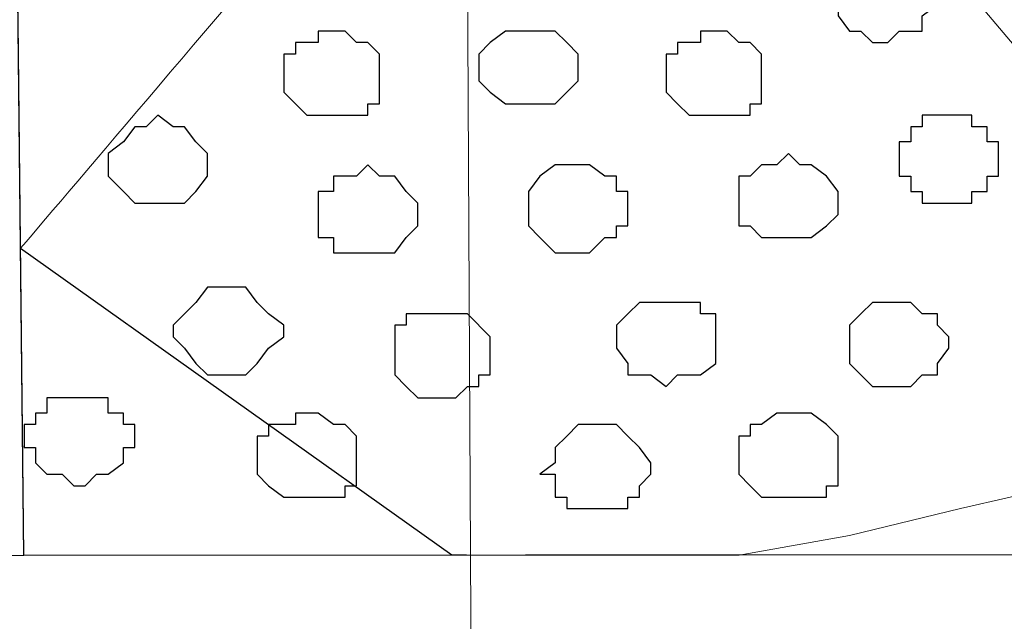
# Model space of a CAD drawing. Units: centimetres. Extents: x -8.5 to 8.8, y -9.9 to 13.4.
# Drawn here: x -5.2 to -4.7, y -1.2 to -0.8 of the extents above; entities that cross this region are included whole.
import ezdxf

# ---------------------------------------------------------------- set-up
doc = ezdxf.new("R2010")
doc.units = ezdxf.units.CM
doc.header["$MEASUREMENT"] = 0
doc.layers.add('Layer 1', color=7, linetype='Continuous')

msp = doc.modelspace()

# ---------------------------------------------------------------- linework, layer by layer
msp.add_line((-5.19691, -0.96343), (-4.95813, -1.13324))
at = {"layer": 'Layer 1', "lineweight": 13}
msp.add_open_spline([(-4.96217, 1.67087), (-4.96217, 1.67087), (-4.94312, -2.03059), (-4.94312, -2.03059)], degree=3, dxfattribs=at)
at = {"layer": 'Layer 1', "lineweight": 9}
for points, knots in [([(-5.59081, -1.1338), (-5.59081, -1.1338), (-5.59002, -0.54257), (-5.59002, -0.54257), (-5.59002, -0.54257), (-5.59002, -0.54257), (-5.20136, -0.54257), (-5.20136, -0.54257), (-5.20136, -0.54257), (-5.20136, -0.54257), (-5.19512, -1.13362), (-5.19512, -1.13362), (-5.19512, -1.13362), (-5.19512, -1.13362), (-5.59081, -1.1338), (-5.59081, -1.1338)], [0, 0, 0, 0, 0.25, 0.25, 0.25, 0.25, 0.5, 0.5, 0.5, 0.5, 0.75, 0.75, 0.75, 0.75, 1, 1, 1, 1]), ([(-4.95813, -1.13324), (-4.94645, -1.13351), (-4.93698, -1.13351), (-4.93698, -1.13351), (-4.93698, -1.13351), (-4.93698, -1.13351), (-4.79887, -1.13345), (-4.79887, -1.13345), (-4.79887, -1.13345), (-4.79887, -1.13345), (-4.73781, -1.12254), (-4.73781, -1.12254), (-4.73781, -1.12254), (-4.73781, -1.12254), (-4.67642, -1.10772), (-4.67642, -1.10772), (-4.67642, -1.10772), (-4.67642, -1.10772), (-4.62139, -1.09502), (-4.62139, -1.09502), (-4.62139, -1.09502), (-4.62139, -1.09502), (-4.58117, -1.07386), (-4.58117, -1.07386), (-4.58117, -1.07386), (-4.58117, -1.07386), (-4.55366, -1.04634), (-4.55366, -1.04634), (-4.55366, -1.04634), (-4.55366, -1.04634), (-4.53884, -1.02729), (-4.53884, -1.02729), (-4.53884, -1.02729), (-4.53884, -1.02729), (-4.53249, -1.01247), (-4.53249, -1.01247), (-4.53249, -1.01247), (-4.53249, -1.01247), (-4.53249, -0.99342), (-4.53249, -0.99342), (-4.53249, -0.99342), (-4.53249, -0.99342), (-4.53884, -0.97861), (-4.53884, -0.97861), (-4.53884, -0.97861), (-4.53884, -0.97861), (-4.87327, -0.58279), (-4.87327, -0.58279), (-4.87327, -0.58279), (-5.13521, -0.89086), (-5.19691, -0.96343)], [0.458368, 0.458368, 0.458368, 0.458368, 0.4761905, 0.4761905, 0.4761905, 0.4761905, 0.5238095, 0.5238095, 0.5238095, 0.5238095, 0.5714286, 0.5714286, 0.5714286, 0.5714286, 0.6190476, 0.6190476, 0.6190476, 0.6190476, 0.6666667, 0.6666667, 0.6666667, 0.6666667, 0.7142857, 0.7142857, 0.7142857, 0.7142857, 0.7619048, 0.7619048, 0.7619048, 0.7619048, 0.8095238, 0.8095238, 0.8095238, 0.8095238, 0.8571429, 0.8571429, 0.8571429, 0.8571429, 0.9047619, 0.9047619, 0.9047619, 0.9047619, 0.952381, 0.952381, 0.952381, 0.952381, 1, 1, 1, 1.0420106, 1.0420106, 1.0420106, 1.0420106]), ([(-7.9333, -1.13485), (-7.9333, -1.13485), (4.46067, -1.12931), (4.46067, -1.12931), (4.46067, -1.12931), (4.46067, -1.12931), (4.46263, -1.41676), (4.46263, -1.41676), (4.46263, -1.41676), (4.46263, -1.41676), (-7.9333, -1.40829), (-7.9333, -1.40829), (-7.9333, -1.40829), (-7.9333, -1.40829), (-7.9333, -1.13485), (-7.9333, -1.13485)], [0, 0, 0, 0, 0.25, 0.25, 0.25, 0.25, 0.5, 0.5, 0.5, 0.5, 0.75, 0.75, 0.75, 0.75, 1, 1, 1, 1])]:
    msp.add_open_spline(points, degree=3, knots=knots, dxfattribs=at)
at = {"layer": 'Layer 1', "color": 254}
msp.add_open_spline([(-5.19512, -1.13362), (-5.19512, -1.13362), (1.62079, -1.13058), (1.62079, -1.13058), (1.62079, -1.13058), (1.62079, -1.13058), (1.61431, -0.54258), (1.61431, -0.54258), (1.61431, -0.54258), (1.61431, -0.54258), (-5.20136, -0.54257), (-5.20136, -0.54257), (-5.20136, -0.54257), (-5.20136, -0.54257), (-5.19512, -1.13362), (-5.19512, -1.13362)], degree=3, knots=[0, 0, 0, 0, 0.25, 0.25, 0.25, 0.25, 0.5, 0.5, 0.5, 0.5, 0.75, 0.75, 0.75, 0.75, 1, 1, 1, 1], dxfattribs=at)
at = {"layer": 'Layer 1', "color": 254, "lineweight": 9}
msp.add_open_spline([(-5.20136, -0.54257), (-5.20136, -0.54257), (1.61431, -0.54257), (1.61431, -0.54257), (1.61431, -0.54257), (1.61431, -0.54257), (1.62079, -1.13058), (1.62079, -1.13058), (1.62079, -1.13058), (1.62079, -1.13058), (-5.19512, -1.13362), (-5.19512, -1.13362), (-5.19512, -1.13362), (-5.19512, -1.13362), (-5.20136, -0.54257), (-5.20136, -0.54257)], degree=3, knots=[0, 0, 0, 0, 0.25, 0.25, 0.25, 0.25, 0.5, 0.5, 0.5, 0.5, 0.75, 0.75, 0.75, 0.75, 1, 1, 1, 1], dxfattribs=at)
at = {"layer": 'Layer 1', "color": 8}
for points, knots in [([(-4.71664, -0.80081), (-4.71664, -0.80081), (-4.70394, -0.80081), (-4.70394, -0.80081), (-4.70394, -0.80081), (-4.70394, -0.80081), (-4.69759, -0.80927), (-4.69759, -0.80927), (-4.69759, -0.80927), (-4.69759, -0.80927), (-4.69759, -0.81562), (-4.69759, -0.81562), (-4.69759, -0.81562), (-4.69759, -0.81562), (-4.68912, -0.82197), (-4.68912, -0.82197), (-4.68912, -0.82197), (-4.68912, -0.82197), (-4.68912, -0.82832), (-4.68912, -0.82832), (-4.68912, -0.82832), (-4.68912, -0.82832), (-4.69759, -0.83467), (-4.69759, -0.83467), (-4.69759, -0.83467), (-4.69759, -0.83467), (-4.69759, -0.84314), (-4.69759, -0.84314), (-4.69759, -0.84314), (-4.69759, -0.84314), (-4.71029, -0.84314), (-4.71029, -0.84314), (-4.71029, -0.84314), (-4.71029, -0.84314), (-4.71664, -0.84949), (-4.71664, -0.84949), (-4.71664, -0.84949), (-4.71664, -0.84949), (-4.72511, -0.84949), (-4.72511, -0.84949), (-4.72511, -0.84949), (-4.72511, -0.84949), (-4.73146, -0.84314), (-4.73146, -0.84314), (-4.73146, -0.84314), (-4.73146, -0.84314), (-4.73781, -0.84314), (-4.73781, -0.84314), (-4.73781, -0.84314), (-4.73781, -0.84314), (-4.74416, -0.83467), (-4.74416, -0.83467), (-4.74416, -0.83467), (-4.74416, -0.83467), (-4.74416, -0.82832), (-4.74416, -0.82832), (-4.74416, -0.82832), (-4.74416, -0.82832), (-4.75051, -0.82197), (-4.75051, -0.82197), (-4.75051, -0.82197), (-4.75051, -0.82197), (-4.74416, -0.82197), (-4.74416, -0.82197), (-4.74416, -0.82197), (-4.74416, -0.82197), (-4.74416, -0.80927), (-4.74416, -0.80927), (-4.74416, -0.80927), (-4.74416, -0.80927), (-4.73781, -0.80927), (-4.73781, -0.80927), (-4.73781, -0.80927), (-4.73781, -0.80927), (-4.73781, -0.80081), (-4.73781, -0.80081), (-4.73781, -0.80081), (-4.73781, -0.80081), (-4.71664, -0.80081), (-4.71664, -0.80081)], [0, 0, 0, 0, 0.05, 0.05, 0.05, 0.05, 0.1, 0.1, 0.1, 0.1, 0.15, 0.15, 0.15, 0.15, 0.2, 0.2, 0.2, 0.2, 0.25, 0.25, 0.25, 0.25, 0.3, 0.3, 0.3, 0.3, 0.35, 0.35, 0.35, 0.35, 0.4, 0.4, 0.4, 0.4, 0.45, 0.45, 0.45, 0.45, 0.5, 0.5, 0.5, 0.5, 0.55, 0.55, 0.55, 0.55, 0.6, 0.6, 0.6, 0.6, 0.65, 0.65, 0.65, 0.65, 0.7, 0.7, 0.7, 0.7, 0.75, 0.75, 0.75, 0.75, 0.8, 0.8, 0.8, 0.8, 0.85, 0.85, 0.85, 0.85, 0.9, 0.9, 0.9, 0.9, 0.95, 0.95, 0.95, 0.95, 1, 1, 1, 1]), ([(-4.81189, -0.84314), (-4.81189, -0.84314), (-4.80554, -0.84314), (-4.80554, -0.84314), (-4.80554, -0.84314), (-4.80554, -0.84314), (-4.79919, -0.84949), (-4.79919, -0.84949), (-4.79919, -0.84949), (-4.79919, -0.84949), (-4.79284, -0.84949), (-4.79284, -0.84949), (-4.79284, -0.84949), (-4.79284, -0.84949), (-4.78649, -0.85584), (-4.78649, -0.85584), (-4.78649, -0.85584), (-4.78649, -0.85584), (-4.78649, -0.88336), (-4.78649, -0.88336), (-4.78649, -0.88336), (-4.78649, -0.88336), (-4.79284, -0.88336), (-4.79284, -0.88336), (-4.79284, -0.88336), (-4.79284, -0.88336), (-4.79284, -0.88971), (-4.79284, -0.88971), (-4.79284, -0.88971), (-4.79284, -0.88971), (-4.82671, -0.88971), (-4.82671, -0.88971), (-4.82671, -0.88971), (-4.82671, -0.88971), (-4.83306, -0.88336), (-4.83306, -0.88336), (-4.83306, -0.88336), (-4.83306, -0.88336), (-4.83941, -0.87701), (-4.83941, -0.87701), (-4.83941, -0.87701), (-4.83941, -0.87701), (-4.83941, -0.85584), (-4.83941, -0.85584), (-4.83941, -0.85584), (-4.83941, -0.85584), (-4.83306, -0.85584), (-4.83306, -0.85584), (-4.83306, -0.85584), (-4.83306, -0.85584), (-4.83306, -0.84949), (-4.83306, -0.84949), (-4.83306, -0.84949), (-4.83306, -0.84949), (-4.82036, -0.84949), (-4.82036, -0.84949), (-4.82036, -0.84949), (-4.82036, -0.84949), (-4.82036, -0.84314), (-4.82036, -0.84314), (-4.82036, -0.84314), (-4.82036, -0.84314), (-4.81189, -0.84314), (-4.81189, -0.84314)], [0, 0, 0, 0, 0.0625, 0.0625, 0.0625, 0.0625, 0.125, 0.125, 0.125, 0.125, 0.1875, 0.1875, 0.1875, 0.1875, 0.25, 0.25, 0.25, 0.25, 0.3125, 0.3125, 0.3125, 0.3125, 0.375, 0.375, 0.375, 0.375, 0.4375, 0.4375, 0.4375, 0.4375, 0.5, 0.5, 0.5, 0.5, 0.5625, 0.5625, 0.5625, 0.5625, 0.625, 0.625, 0.625, 0.625, 0.6875, 0.6875, 0.6875, 0.6875, 0.75, 0.75, 0.75, 0.75, 0.8125, 0.8125, 0.8125, 0.8125, 0.875, 0.875, 0.875, 0.875, 0.9375, 0.9375, 0.9375, 0.9375, 1, 1, 1, 1]), ([(-5.07859, -0.98496), (-5.07859, -0.98496), (-5.07224, -0.98496), (-5.07224, -0.98496), (-5.07224, -0.98496), (-5.07224, -0.98496), (-5.06589, -0.99342), (-5.06589, -0.99342), (-5.06589, -0.99342), (-5.06589, -0.99342), (-5.05954, -0.99977), (-5.05954, -0.99977), (-5.05954, -0.99977), (-5.05954, -0.99977), (-5.05107, -1.00612), (-5.05107, -1.00612), (-5.05107, -1.00612), (-5.05107, -1.00612), (-5.05107, -1.01247), (-5.05107, -1.01247), (-5.05107, -1.01247), (-5.05107, -1.01247), (-5.05954, -1.01882), (-5.05954, -1.01882), (-5.05954, -1.01882), (-5.05954, -1.01882), (-5.06589, -1.02729), (-5.06589, -1.02729), (-5.06589, -1.02729), (-5.06589, -1.02729), (-5.07224, -1.03364), (-5.07224, -1.03364), (-5.07224, -1.03364), (-5.07224, -1.03364), (-5.09341, -1.03364), (-5.09341, -1.03364), (-5.09341, -1.03364), (-5.09341, -1.03364), (-5.09976, -1.02729), (-5.09976, -1.02729), (-5.09976, -1.02729), (-5.09976, -1.02729), (-5.10611, -1.01882), (-5.10611, -1.01882), (-5.10611, -1.01882), (-5.10611, -1.01882), (-5.11246, -1.01247), (-5.11246, -1.01247), (-5.11246, -1.01247), (-5.11246, -1.01247), (-5.11246, -1.00612), (-5.11246, -1.00612), (-5.11246, -1.00612), (-5.11246, -1.00612), (-5.10611, -0.99977), (-5.10611, -0.99977), (-5.10611, -0.99977), (-5.10611, -0.99977), (-5.09976, -0.99342), (-5.09976, -0.99342), (-5.09976, -0.99342), (-5.09976, -0.99342), (-5.09341, -0.98496), (-5.09341, -0.98496), (-5.09341, -0.98496), (-5.09341, -0.98496), (-5.07859, -0.98496), (-5.07859, -0.98496)], [0, 0, 0, 0, 0.058824, 0.058824, 0.058824, 0.058824, 0.117647, 0.117647, 0.117647, 0.117647, 0.176471, 0.176471, 0.176471, 0.176471, 0.235294, 0.235294, 0.235294, 0.235294, 0.294118, 0.294118, 0.294118, 0.294118, 0.352941, 0.352941, 0.352941, 0.352941, 0.411765, 0.411765, 0.411765, 0.411765, 0.470588, 0.470588, 0.470588, 0.470588, 0.529412, 0.529412, 0.529412, 0.529412, 0.588235, 0.588235, 0.588235, 0.588235, 0.647059, 0.647059, 0.647059, 0.647059, 0.705882, 0.705882, 0.705882, 0.705882, 0.764706, 0.764706, 0.764706, 0.764706, 0.823529, 0.823529, 0.823529, 0.823529, 0.882353, 0.882353, 0.882353, 0.882353, 0.941176, 0.941176, 0.941176, 0.941176, 1, 1, 1, 1]), ([(-4.87327, -1.06116), (-4.87327, -1.06116), (-4.86692, -1.06116), (-4.86692, -1.06116), (-4.86692, -1.06116), (-4.86692, -1.06116), (-4.86057, -1.06751), (-4.86057, -1.06751), (-4.86057, -1.06751), (-4.86057, -1.06751), (-4.85422, -1.07386), (-4.85422, -1.07386), (-4.85422, -1.07386), (-4.85422, -1.07386), (-4.84787, -1.08232), (-4.84787, -1.08232), (-4.84787, -1.08232), (-4.84787, -1.08232), (-4.84787, -1.08867), (-4.84787, -1.08867), (-4.84787, -1.08867), (-4.84787, -1.08867), (-4.85422, -1.09502), (-4.85422, -1.09502), (-4.85422, -1.09502), (-4.85422, -1.09502), (-4.85422, -1.10137), (-4.85422, -1.10137), (-4.85422, -1.10137), (-4.85422, -1.10137), (-4.86057, -1.10137), (-4.86057, -1.10137), (-4.86057, -1.10137), (-4.86057, -1.10137), (-4.86057, -1.10772), (-4.86057, -1.10772), (-4.86057, -1.10772), (-4.86057, -1.10772), (-4.89444, -1.10772), (-4.89444, -1.10772), (-4.89444, -1.10772), (-4.89444, -1.10772), (-4.89444, -1.10137), (-4.89444, -1.10137), (-4.89444, -1.10137), (-4.89444, -1.10137), (-4.90079, -1.10137), (-4.90079, -1.10137), (-4.90079, -1.10137), (-4.90079, -1.10137), (-4.90079, -1.08867), (-4.90079, -1.08867), (-4.90079, -1.08867), (-4.90079, -1.08867), (-4.90926, -1.08867), (-4.90926, -1.08867), (-4.90926, -1.08867), (-4.90926, -1.08867), (-4.90079, -1.08232), (-4.90079, -1.08232), (-4.90079, -1.08232), (-4.90079, -1.08232), (-4.90079, -1.07386), (-4.90079, -1.07386), (-4.90079, -1.07386), (-4.90079, -1.07386), (-4.89444, -1.06751), (-4.89444, -1.06751), (-4.89444, -1.06751), (-4.89444, -1.06751), (-4.88809, -1.06116), (-4.88809, -1.06116), (-4.88809, -1.06116), (-4.88809, -1.06116), (-4.87327, -1.06116), (-4.87327, -1.06116)], [0, 0, 0, 0, 0.052632, 0.052632, 0.052632, 0.052632, 0.105263, 0.105263, 0.105263, 0.105263, 0.157895, 0.157895, 0.157895, 0.157895, 0.210526, 0.210526, 0.210526, 0.210526, 0.263158, 0.263158, 0.263158, 0.263158, 0.315789, 0.315789, 0.315789, 0.315789, 0.368421, 0.368421, 0.368421, 0.368421, 0.421053, 0.421053, 0.421053, 0.421053, 0.473684, 0.473684, 0.473684, 0.473684, 0.526316, 0.526316, 0.526316, 0.526316, 0.578947, 0.578947, 0.578947, 0.578947, 0.631579, 0.631579, 0.631579, 0.631579, 0.684211, 0.684211, 0.684211, 0.684211, 0.736842, 0.736842, 0.736842, 0.736842, 0.789474, 0.789474, 0.789474, 0.789474, 0.842105, 0.842105, 0.842105, 0.842105, 0.894737, 0.894737, 0.894737, 0.894737, 0.947368, 0.947368, 0.947368, 0.947368, 1, 1, 1, 1])]:
    msp.add_open_spline(points, degree=3, knots=knots, dxfattribs=at)
at = {"layer": 'Layer 1', "color": 253}
for points, knots in [([(-5.02356, -0.84314), (-5.02356, -0.84314), (-5.01721, -0.84314), (-5.01721, -0.84314), (-5.01721, -0.84314), (-5.01721, -0.84314), (-5.01086, -0.84949), (-5.01086, -0.84949), (-5.01086, -0.84949), (-5.01086, -0.84949), (-5.00451, -0.84949), (-5.00451, -0.84949), (-5.00451, -0.84949), (-5.00451, -0.84949), (-4.99816, -0.85584), (-4.99816, -0.85584), (-4.99816, -0.85584), (-4.99816, -0.85584), (-4.99816, -0.88336), (-4.99816, -0.88336), (-4.99816, -0.88336), (-4.99816, -0.88336), (-5.00451, -0.88336), (-5.00451, -0.88336), (-5.00451, -0.88336), (-5.00451, -0.88336), (-5.00451, -0.88971), (-5.00451, -0.88971), (-5.00451, -0.88971), (-5.00451, -0.88971), (-5.03837, -0.88971), (-5.03837, -0.88971), (-5.03837, -0.88971), (-5.03837, -0.88971), (-5.04472, -0.88336), (-5.04472, -0.88336), (-5.04472, -0.88336), (-5.04472, -0.88336), (-5.05107, -0.87701), (-5.05107, -0.87701), (-5.05107, -0.87701), (-5.05107, -0.87701), (-5.05107, -0.85584), (-5.05107, -0.85584), (-5.05107, -0.85584), (-5.05107, -0.85584), (-5.04472, -0.85584), (-5.04472, -0.85584), (-5.04472, -0.85584), (-5.04472, -0.85584), (-5.04472, -0.84949), (-5.04472, -0.84949), (-5.04472, -0.84949), (-5.04472, -0.84949), (-5.03202, -0.84949), (-5.03202, -0.84949), (-5.03202, -0.84949), (-5.03202, -0.84949), (-5.03202, -0.84314), (-5.03202, -0.84314), (-5.03202, -0.84314), (-5.03202, -0.84314), (-5.02356, -0.84314), (-5.02356, -0.84314)], [0, 0, 0, 0, 0.0625, 0.0625, 0.0625, 0.0625, 0.125, 0.125, 0.125, 0.125, 0.1875, 0.1875, 0.1875, 0.1875, 0.25, 0.25, 0.25, 0.25, 0.3125, 0.3125, 0.3125, 0.3125, 0.375, 0.375, 0.375, 0.375, 0.4375, 0.4375, 0.4375, 0.4375, 0.5, 0.5, 0.5, 0.5, 0.5625, 0.5625, 0.5625, 0.5625, 0.625, 0.625, 0.625, 0.625, 0.6875, 0.6875, 0.6875, 0.6875, 0.75, 0.75, 0.75, 0.75, 0.8125, 0.8125, 0.8125, 0.8125, 0.875, 0.875, 0.875, 0.875, 0.9375, 0.9375, 0.9375, 0.9375, 1, 1, 1, 1]), ([(-4.91561, -0.84314), (-4.91561, -0.84314), (-4.90079, -0.84314), (-4.90079, -0.84314), (-4.90079, -0.84314), (-4.90079, -0.84314), (-4.89444, -0.84949), (-4.89444, -0.84949), (-4.89444, -0.84949), (-4.89444, -0.84949), (-4.88809, -0.85584), (-4.88809, -0.85584), (-4.88809, -0.85584), (-4.88809, -0.85584), (-4.88809, -0.87066), (-4.88809, -0.87066), (-4.88809, -0.87066), (-4.88809, -0.87066), (-4.89444, -0.87701), (-4.89444, -0.87701), (-4.89444, -0.87701), (-4.89444, -0.87701), (-4.90079, -0.88336), (-4.90079, -0.88336), (-4.90079, -0.88336), (-4.90079, -0.88336), (-4.92831, -0.88336), (-4.92831, -0.88336), (-4.92831, -0.88336), (-4.92831, -0.88336), (-4.93677, -0.87701), (-4.93677, -0.87701), (-4.93677, -0.87701), (-4.93677, -0.87701), (-4.94312, -0.87066), (-4.94312, -0.87066), (-4.94312, -0.87066), (-4.94312, -0.87066), (-4.94312, -0.85584), (-4.94312, -0.85584), (-4.94312, -0.85584), (-4.94312, -0.85584), (-4.93677, -0.84949), (-4.93677, -0.84949), (-4.93677, -0.84949), (-4.93677, -0.84949), (-4.92831, -0.84314), (-4.92831, -0.84314), (-4.92831, -0.84314), (-4.92831, -0.84314), (-4.91561, -0.84314), (-4.91561, -0.84314)], [0, 0, 0, 0, 0.076923, 0.076923, 0.076923, 0.076923, 0.153846, 0.153846, 0.153846, 0.153846, 0.230769, 0.230769, 0.230769, 0.230769, 0.307692, 0.307692, 0.307692, 0.307692, 0.384615, 0.384615, 0.384615, 0.384615, 0.461538, 0.461538, 0.461538, 0.461538, 0.538462, 0.538462, 0.538462, 0.538462, 0.615385, 0.615385, 0.615385, 0.615385, 0.692308, 0.692308, 0.692308, 0.692308, 0.769231, 0.769231, 0.769231, 0.769231, 0.846154, 0.846154, 0.846154, 0.846154, 0.923077, 0.923077, 0.923077, 0.923077, 1, 1, 1, 1]), ([(-5.12092, -0.88971), (-5.12092, -0.88971), (-5.11246, -0.89606), (-5.11246, -0.89606), (-5.11246, -0.89606), (-5.11246, -0.89606), (-5.10611, -0.89606), (-5.10611, -0.89606), (-5.10611, -0.89606), (-5.10611, -0.89606), (-5.09976, -0.90452), (-5.09976, -0.90452), (-5.09976, -0.90452), (-5.09976, -0.90452), (-5.09341, -0.91087), (-5.09341, -0.91087), (-5.09341, -0.91087), (-5.09341, -0.91087), (-5.09341, -0.92357), (-5.09341, -0.92357), (-5.09341, -0.92357), (-5.09341, -0.92357), (-5.09976, -0.93204), (-5.09976, -0.93204), (-5.09976, -0.93204), (-5.09976, -0.93204), (-5.10611, -0.93839), (-5.10611, -0.93839), (-5.10611, -0.93839), (-5.10611, -0.93839), (-5.13362, -0.93839), (-5.13362, -0.93839), (-5.13362, -0.93839), (-5.13362, -0.93839), (-5.13997, -0.93204), (-5.13997, -0.93204), (-5.13997, -0.93204), (-5.13997, -0.93204), (-5.14844, -0.92357), (-5.14844, -0.92357), (-5.14844, -0.92357), (-5.14844, -0.92357), (-5.14844, -0.91087), (-5.14844, -0.91087), (-5.14844, -0.91087), (-5.14844, -0.91087), (-5.13997, -0.90452), (-5.13997, -0.90452), (-5.13997, -0.90452), (-5.13997, -0.90452), (-5.13362, -0.89606), (-5.13362, -0.89606), (-5.13362, -0.89606), (-5.13362, -0.89606), (-5.12727, -0.89606), (-5.12727, -0.89606), (-5.12727, -0.89606), (-5.12727, -0.89606), (-5.12092, -0.88971), (-5.12092, -0.88971)], [0, 0, 0, 0, 0.066667, 0.066667, 0.066667, 0.066667, 0.133333, 0.133333, 0.133333, 0.133333, 0.2, 0.2, 0.2, 0.2, 0.266667, 0.266667, 0.266667, 0.266667, 0.333333, 0.333333, 0.333333, 0.333333, 0.4, 0.4, 0.4, 0.4, 0.466667, 0.466667, 0.466667, 0.466667, 0.533333, 0.533333, 0.533333, 0.533333, 0.6, 0.6, 0.6, 0.6, 0.666667, 0.666667, 0.666667, 0.666667, 0.733333, 0.733333, 0.733333, 0.733333, 0.8, 0.8, 0.8, 0.8, 0.866667, 0.866667, 0.866667, 0.866667, 0.933333, 0.933333, 0.933333, 0.933333, 1, 1, 1, 1]), ([(-4.68277, -0.88971), (-4.68277, -0.88971), (-4.67007, -0.88971), (-4.67007, -0.88971), (-4.67007, -0.88971), (-4.67007, -0.88971), (-4.67007, -0.89606), (-4.67007, -0.89606), (-4.67007, -0.89606), (-4.67007, -0.89606), (-4.66161, -0.89606), (-4.66161, -0.89606), (-4.66161, -0.89606), (-4.66161, -0.89606), (-4.66161, -0.90452), (-4.66161, -0.90452), (-4.66161, -0.90452), (-4.66161, -0.90452), (-4.65526, -0.90452), (-4.65526, -0.90452), (-4.65526, -0.90452), (-4.65526, -0.90452), (-4.65526, -0.92357), (-4.65526, -0.92357), (-4.65526, -0.92357), (-4.65526, -0.92357), (-4.66161, -0.92357), (-4.66161, -0.92357), (-4.66161, -0.92357), (-4.66161, -0.92357), (-4.66161, -0.93204), (-4.66161, -0.93204), (-4.66161, -0.93204), (-4.66161, -0.93204), (-4.67007, -0.93204), (-4.67007, -0.93204), (-4.67007, -0.93204), (-4.67007, -0.93204), (-4.67007, -0.93839), (-4.67007, -0.93839), (-4.67007, -0.93839), (-4.67007, -0.93839), (-4.69759, -0.93839), (-4.69759, -0.93839), (-4.69759, -0.93839), (-4.69759, -0.93839), (-4.69759, -0.93204), (-4.69759, -0.93204), (-4.69759, -0.93204), (-4.69759, -0.93204), (-4.70394, -0.93204), (-4.70394, -0.93204), (-4.70394, -0.93204), (-4.70394, -0.93204), (-4.70394, -0.92357), (-4.70394, -0.92357), (-4.70394, -0.92357), (-4.70394, -0.92357), (-4.71029, -0.92357), (-4.71029, -0.92357), (-4.71029, -0.92357), (-4.71029, -0.92357), (-4.71029, -0.90452), (-4.71029, -0.90452), (-4.71029, -0.90452), (-4.71029, -0.90452), (-4.70394, -0.90452), (-4.70394, -0.90452), (-4.70394, -0.90452), (-4.70394, -0.90452), (-4.70394, -0.89606), (-4.70394, -0.89606), (-4.70394, -0.89606), (-4.70394, -0.89606), (-4.69759, -0.89606), (-4.69759, -0.89606), (-4.69759, -0.89606), (-4.69759, -0.89606), (-4.69759, -0.88971), (-4.69759, -0.88971), (-4.69759, -0.88971), (-4.69759, -0.88971), (-4.68277, -0.88971), (-4.68277, -0.88971)], [0, 0, 0, 0, 0.047619, 0.047619, 0.047619, 0.047619, 0.095238, 0.095238, 0.095238, 0.095238, 0.142857, 0.142857, 0.142857, 0.142857, 0.190476, 0.190476, 0.190476, 0.190476, 0.238095, 0.238095, 0.238095, 0.238095, 0.285714, 0.285714, 0.285714, 0.285714, 0.333333, 0.333333, 0.333333, 0.333333, 0.380952, 0.380952, 0.380952, 0.380952, 0.428571, 0.428571, 0.428571, 0.428571, 0.47619, 0.47619, 0.47619, 0.47619, 0.52381, 0.52381, 0.52381, 0.52381, 0.571429, 0.571429, 0.571429, 0.571429, 0.619048, 0.619048, 0.619048, 0.619048, 0.666667, 0.666667, 0.666667, 0.666667, 0.714286, 0.714286, 0.714286, 0.714286, 0.761905, 0.761905, 0.761905, 0.761905, 0.809524, 0.809524, 0.809524, 0.809524, 0.857143, 0.857143, 0.857143, 0.857143, 0.904762, 0.904762, 0.904762, 0.904762, 0.952381, 0.952381, 0.952381, 0.952381, 1, 1, 1, 1]), ([(-4.77167, -0.91087), (-4.77167, -0.91087), (-4.76532, -0.91722), (-4.76532, -0.91722), (-4.76532, -0.91722), (-4.76532, -0.91722), (-4.75897, -0.91722), (-4.75897, -0.91722), (-4.75897, -0.91722), (-4.75897, -0.91722), (-4.75051, -0.92357), (-4.75051, -0.92357), (-4.75051, -0.92357), (-4.75051, -0.92357), (-4.74416, -0.93204), (-4.74416, -0.93204), (-4.74416, -0.93204), (-4.74416, -0.93204), (-4.74416, -0.94474), (-4.74416, -0.94474), (-4.74416, -0.94474), (-4.74416, -0.94474), (-4.75051, -0.95109), (-4.75051, -0.95109), (-4.75051, -0.95109), (-4.75051, -0.95109), (-4.75897, -0.95744), (-4.75897, -0.95744), (-4.75897, -0.95744), (-4.75897, -0.95744), (-4.78649, -0.95744), (-4.78649, -0.95744), (-4.78649, -0.95744), (-4.78649, -0.95744), (-4.79284, -0.95109), (-4.79284, -0.95109), (-4.79284, -0.95109), (-4.79284, -0.95109), (-4.79919, -0.95109), (-4.79919, -0.95109), (-4.79919, -0.95109), (-4.79919, -0.95109), (-4.79919, -0.92357), (-4.79919, -0.92357), (-4.79919, -0.92357), (-4.79919, -0.92357), (-4.79284, -0.92357), (-4.79284, -0.92357), (-4.79284, -0.92357), (-4.79284, -0.92357), (-4.78649, -0.91722), (-4.78649, -0.91722), (-4.78649, -0.91722), (-4.78649, -0.91722), (-4.77802, -0.91722), (-4.77802, -0.91722), (-4.77802, -0.91722), (-4.77802, -0.91722), (-4.77167, -0.91087), (-4.77167, -0.91087)], [0, 0, 0, 0, 0.066667, 0.066667, 0.066667, 0.066667, 0.133333, 0.133333, 0.133333, 0.133333, 0.2, 0.2, 0.2, 0.2, 0.266667, 0.266667, 0.266667, 0.266667, 0.333333, 0.333333, 0.333333, 0.333333, 0.4, 0.4, 0.4, 0.4, 0.466667, 0.466667, 0.466667, 0.466667, 0.533333, 0.533333, 0.533333, 0.533333, 0.6, 0.6, 0.6, 0.6, 0.666667, 0.666667, 0.666667, 0.666667, 0.733333, 0.733333, 0.733333, 0.733333, 0.8, 0.8, 0.8, 0.8, 0.866667, 0.866667, 0.866667, 0.866667, 0.933333, 0.933333, 0.933333, 0.933333, 1, 1, 1, 1]), ([(-5.00451, -0.91722), (-5.00451, -0.91722), (-4.99816, -0.92357), (-4.99816, -0.92357), (-4.99816, -0.92357), (-4.99816, -0.92357), (-4.98969, -0.92357), (-4.98969, -0.92357), (-4.98969, -0.92357), (-4.98969, -0.92357), (-4.98334, -0.93204), (-4.98334, -0.93204), (-4.98334, -0.93204), (-4.98334, -0.93204), (-4.97699, -0.93839), (-4.97699, -0.93839), (-4.97699, -0.93839), (-4.97699, -0.93839), (-4.97699, -0.95109), (-4.97699, -0.95109), (-4.97699, -0.95109), (-4.97699, -0.95109), (-4.98334, -0.95744), (-4.98334, -0.95744), (-4.98334, -0.95744), (-4.98334, -0.95744), (-4.98969, -0.96591), (-4.98969, -0.96591), (-4.98969, -0.96591), (-4.98969, -0.96591), (-5.02356, -0.96591), (-5.02356, -0.96591), (-5.02356, -0.96591), (-5.02356, -0.96591), (-5.02356, -0.95744), (-5.02356, -0.95744), (-5.02356, -0.95744), (-5.02356, -0.95744), (-5.03202, -0.95744), (-5.03202, -0.95744), (-5.03202, -0.95744), (-5.03202, -0.95744), (-5.03202, -0.93204), (-5.03202, -0.93204), (-5.03202, -0.93204), (-5.03202, -0.93204), (-5.02356, -0.93204), (-5.02356, -0.93204), (-5.02356, -0.93204), (-5.02356, -0.93204), (-5.02356, -0.92357), (-5.02356, -0.92357), (-5.02356, -0.92357), (-5.02356, -0.92357), (-5.01086, -0.92357), (-5.01086, -0.92357), (-5.01086, -0.92357), (-5.01086, -0.92357), (-5.00451, -0.91722), (-5.00451, -0.91722)], [0, 0, 0, 0, 0.066667, 0.066667, 0.066667, 0.066667, 0.133333, 0.133333, 0.133333, 0.133333, 0.2, 0.2, 0.2, 0.2, 0.266667, 0.266667, 0.266667, 0.266667, 0.333333, 0.333333, 0.333333, 0.333333, 0.4, 0.4, 0.4, 0.4, 0.466667, 0.466667, 0.466667, 0.466667, 0.533333, 0.533333, 0.533333, 0.533333, 0.6, 0.6, 0.6, 0.6, 0.666667, 0.666667, 0.666667, 0.666667, 0.733333, 0.733333, 0.733333, 0.733333, 0.8, 0.8, 0.8, 0.8, 0.866667, 0.866667, 0.866667, 0.866667, 0.933333, 0.933333, 0.933333, 0.933333, 1, 1, 1, 1]), ([(-4.88809, -0.91722), (-4.88809, -0.91722), (-4.88174, -0.91722), (-4.88174, -0.91722), (-4.88174, -0.91722), (-4.88174, -0.91722), (-4.87327, -0.92357), (-4.87327, -0.92357), (-4.87327, -0.92357), (-4.87327, -0.92357), (-4.86692, -0.92357), (-4.86692, -0.92357), (-4.86692, -0.92357), (-4.86692, -0.92357), (-4.86692, -0.93204), (-4.86692, -0.93204), (-4.86692, -0.93204), (-4.86692, -0.93204), (-4.86057, -0.93204), (-4.86057, -0.93204), (-4.86057, -0.93204), (-4.86057, -0.93204), (-4.86057, -0.95109), (-4.86057, -0.95109), (-4.86057, -0.95109), (-4.86057, -0.95109), (-4.86692, -0.95109), (-4.86692, -0.95109), (-4.86692, -0.95109), (-4.86692, -0.95109), (-4.86692, -0.95744), (-4.86692, -0.95744), (-4.86692, -0.95744), (-4.86692, -0.95744), (-4.87327, -0.95744), (-4.87327, -0.95744), (-4.87327, -0.95744), (-4.87327, -0.95744), (-4.88174, -0.96591), (-4.88174, -0.96591), (-4.88174, -0.96591), (-4.88174, -0.96591), (-4.90079, -0.96591), (-4.90079, -0.96591), (-4.90079, -0.96591), (-4.90079, -0.96591), (-4.90926, -0.95744), (-4.90926, -0.95744), (-4.90926, -0.95744), (-4.90926, -0.95744), (-4.91561, -0.95109), (-4.91561, -0.95109), (-4.91561, -0.95109), (-4.91561, -0.95109), (-4.91561, -0.93204), (-4.91561, -0.93204), (-4.91561, -0.93204), (-4.91561, -0.93204), (-4.90926, -0.92357), (-4.90926, -0.92357), (-4.90926, -0.92357), (-4.90926, -0.92357), (-4.90079, -0.91722), (-4.90079, -0.91722), (-4.90079, -0.91722), (-4.90079, -0.91722), (-4.88809, -0.91722), (-4.88809, -0.91722)], [0, 0, 0, 0, 0.058824, 0.058824, 0.058824, 0.058824, 0.117647, 0.117647, 0.117647, 0.117647, 0.176471, 0.176471, 0.176471, 0.176471, 0.235294, 0.235294, 0.235294, 0.235294, 0.294118, 0.294118, 0.294118, 0.294118, 0.352941, 0.352941, 0.352941, 0.352941, 0.411765, 0.411765, 0.411765, 0.411765, 0.470588, 0.470588, 0.470588, 0.470588, 0.529412, 0.529412, 0.529412, 0.529412, 0.588235, 0.588235, 0.588235, 0.588235, 0.647059, 0.647059, 0.647059, 0.647059, 0.705882, 0.705882, 0.705882, 0.705882, 0.764706, 0.764706, 0.764706, 0.764706, 0.823529, 0.823529, 0.823529, 0.823529, 0.882353, 0.882353, 0.882353, 0.882353, 0.941176, 0.941176, 0.941176, 0.941176, 1, 1, 1, 1]), ([(-4.71029, -0.99342), (-4.71029, -0.99342), (-4.70394, -0.99342), (-4.70394, -0.99342), (-4.70394, -0.99342), (-4.70394, -0.99342), (-4.69759, -0.99977), (-4.69759, -0.99977), (-4.69759, -0.99977), (-4.69759, -0.99977), (-4.68912, -0.99977), (-4.68912, -0.99977), (-4.68912, -0.99977), (-4.68912, -0.99977), (-4.68912, -1.00612), (-4.68912, -1.00612), (-4.68912, -1.00612), (-4.68912, -1.00612), (-4.68277, -1.01247), (-4.68277, -1.01247), (-4.68277, -1.01247), (-4.68277, -1.01247), (-4.68277, -1.01882), (-4.68277, -1.01882), (-4.68277, -1.01882), (-4.68277, -1.01882), (-4.68912, -1.02729), (-4.68912, -1.02729), (-4.68912, -1.02729), (-4.68912, -1.02729), (-4.68912, -1.03364), (-4.68912, -1.03364), (-4.68912, -1.03364), (-4.68912, -1.03364), (-4.69759, -1.03364), (-4.69759, -1.03364), (-4.69759, -1.03364), (-4.69759, -1.03364), (-4.70394, -1.03999), (-4.70394, -1.03999), (-4.70394, -1.03999), (-4.70394, -1.03999), (-4.72511, -1.03999), (-4.72511, -1.03999), (-4.72511, -1.03999), (-4.72511, -1.03999), (-4.73781, -1.02729), (-4.73781, -1.02729), (-4.73781, -1.02729), (-4.73781, -1.02729), (-4.73781, -1.00612), (-4.73781, -1.00612), (-4.73781, -1.00612), (-4.73781, -1.00612), (-4.73146, -0.99977), (-4.73146, -0.99977), (-4.73146, -0.99977), (-4.73146, -0.99977), (-4.72511, -0.99342), (-4.72511, -0.99342), (-4.72511, -0.99342), (-4.72511, -0.99342), (-4.71029, -0.99342), (-4.71029, -0.99342)], [0, 0, 0, 0, 0.0625, 0.0625, 0.0625, 0.0625, 0.125, 0.125, 0.125, 0.125, 0.1875, 0.1875, 0.1875, 0.1875, 0.25, 0.25, 0.25, 0.25, 0.3125, 0.3125, 0.3125, 0.3125, 0.375, 0.375, 0.375, 0.375, 0.4375, 0.4375, 0.4375, 0.4375, 0.5, 0.5, 0.5, 0.5, 0.5625, 0.5625, 0.5625, 0.5625, 0.625, 0.625, 0.625, 0.625, 0.6875, 0.6875, 0.6875, 0.6875, 0.75, 0.75, 0.75, 0.75, 0.8125, 0.8125, 0.8125, 0.8125, 0.875, 0.875, 0.875, 0.875, 0.9375, 0.9375, 0.9375, 0.9375, 1, 1, 1, 1]), ([(-4.96217, -0.99977), (-4.96217, -0.99977), (-4.94947, -0.99977), (-4.94947, -0.99977), (-4.94947, -0.99977), (-4.94947, -0.99977), (-4.93677, -1.01247), (-4.93677, -1.01247), (-4.93677, -1.01247), (-4.93677, -1.01247), (-4.93677, -1.03364), (-4.93677, -1.03364), (-4.93677, -1.03364), (-4.93677, -1.03364), (-4.94312, -1.03364), (-4.94312, -1.03364), (-4.94312, -1.03364), (-4.94312, -1.03364), (-4.94312, -1.03999), (-4.94312, -1.03999), (-4.94312, -1.03999), (-4.94312, -1.03999), (-4.94947, -1.03999), (-4.94947, -1.03999), (-4.94947, -1.03999), (-4.94947, -1.03999), (-4.95582, -1.04634), (-4.95582, -1.04634), (-4.95582, -1.04634), (-4.95582, -1.04634), (-4.97699, -1.04634), (-4.97699, -1.04634), (-4.97699, -1.04634), (-4.97699, -1.04634), (-4.98334, -1.03999), (-4.98334, -1.03999), (-4.98334, -1.03999), (-4.98334, -1.03999), (-4.98969, -1.03364), (-4.98969, -1.03364), (-4.98969, -1.03364), (-4.98969, -1.03364), (-4.98969, -1.00612), (-4.98969, -1.00612), (-4.98969, -1.00612), (-4.98969, -1.00612), (-4.98334, -1.00612), (-4.98334, -1.00612), (-4.98334, -1.00612), (-4.98334, -1.00612), (-4.98334, -0.99977), (-4.98334, -0.99977), (-4.98334, -0.99977), (-4.98334, -0.99977), (-4.96217, -0.99977), (-4.96217, -0.99977)], [0, 0, 0, 0, 0.071429, 0.071429, 0.071429, 0.071429, 0.142857, 0.142857, 0.142857, 0.142857, 0.214286, 0.214286, 0.214286, 0.214286, 0.285714, 0.285714, 0.285714, 0.285714, 0.357143, 0.357143, 0.357143, 0.357143, 0.428571, 0.428571, 0.428571, 0.428571, 0.5, 0.5, 0.5, 0.5, 0.571429, 0.571429, 0.571429, 0.571429, 0.642857, 0.642857, 0.642857, 0.642857, 0.714286, 0.714286, 0.714286, 0.714286, 0.785714, 0.785714, 0.785714, 0.785714, 0.857143, 0.857143, 0.857143, 0.857143, 0.928571, 0.928571, 0.928571, 0.928571, 1, 1, 1, 1]), ([(-5.16749, -1.04634), (-5.16749, -1.04634), (-5.14844, -1.04634), (-5.14844, -1.04634), (-5.14844, -1.04634), (-5.14844, -1.04634), (-5.14844, -1.05481), (-5.14844, -1.05481), (-5.14844, -1.05481), (-5.14844, -1.05481), (-5.13997, -1.05481), (-5.13997, -1.05481), (-5.13997, -1.05481), (-5.13997, -1.05481), (-5.13997, -1.06116), (-5.13997, -1.06116), (-5.13997, -1.06116), (-5.13997, -1.06116), (-5.13362, -1.06116), (-5.13362, -1.06116), (-5.13362, -1.06116), (-5.13362, -1.06116), (-5.13362, -1.07386), (-5.13362, -1.07386), (-5.13362, -1.07386), (-5.13362, -1.07386), (-5.13997, -1.07386), (-5.13997, -1.07386), (-5.13997, -1.07386), (-5.13997, -1.07386), (-5.13997, -1.08232), (-5.13997, -1.08232), (-5.13997, -1.08232), (-5.13997, -1.08232), (-5.14844, -1.08867), (-5.14844, -1.08867), (-5.14844, -1.08867), (-5.14844, -1.08867), (-5.15479, -1.08867), (-5.15479, -1.08867), (-5.15479, -1.08867), (-5.15479, -1.08867), (-5.16114, -1.09502), (-5.16114, -1.09502), (-5.16114, -1.09502), (-5.16114, -1.09502), (-5.16749, -1.09502), (-5.16749, -1.09502), (-5.16749, -1.09502), (-5.16749, -1.09502), (-5.17384, -1.08867), (-5.17384, -1.08867), (-5.17384, -1.08867), (-5.17384, -1.08867), (-5.18231, -1.08867), (-5.18231, -1.08867), (-5.18231, -1.08867), (-5.18231, -1.08867), (-5.18866, -1.08232), (-5.18866, -1.08232), (-5.18866, -1.08232), (-5.18866, -1.08232), (-5.18866, -1.07386), (-5.18866, -1.07386), (-5.18866, -1.07386), (-5.18866, -1.07386), (-5.19501, -1.07386), (-5.19501, -1.07386), (-5.19501, -1.07386), (-5.19501, -1.07386), (-5.19501, -1.06116), (-5.19501, -1.06116), (-5.19501, -1.06116), (-5.19501, -1.06116), (-5.18866, -1.06116), (-5.18866, -1.06116), (-5.18866, -1.06116), (-5.18866, -1.06116), (-5.18866, -1.05481), (-5.18866, -1.05481), (-5.18866, -1.05481), (-5.18866, -1.05481), (-5.18231, -1.05481), (-5.18231, -1.05481), (-5.18231, -1.05481), (-5.18231, -1.05481), (-5.18231, -1.04634), (-5.18231, -1.04634), (-5.18231, -1.04634), (-5.18231, -1.04634), (-5.16749, -1.04634), (-5.16749, -1.04634)], [0, 0, 0, 0, 0.043478, 0.043478, 0.043478, 0.043478, 0.086957, 0.086957, 0.086957, 0.086957, 0.130435, 0.130435, 0.130435, 0.130435, 0.173913, 0.173913, 0.173913, 0.173913, 0.217391, 0.217391, 0.217391, 0.217391, 0.26087, 0.26087, 0.26087, 0.26087, 0.304348, 0.304348, 0.304348, 0.304348, 0.347826, 0.347826, 0.347826, 0.347826, 0.391304, 0.391304, 0.391304, 0.391304, 0.434783, 0.434783, 0.434783, 0.434783, 0.478261, 0.478261, 0.478261, 0.478261, 0.521739, 0.521739, 0.521739, 0.521739, 0.565217, 0.565217, 0.565217, 0.565217, 0.608696, 0.608696, 0.608696, 0.608696, 0.652174, 0.652174, 0.652174, 0.652174, 0.695652, 0.695652, 0.695652, 0.695652, 0.73913, 0.73913, 0.73913, 0.73913, 0.782609, 0.782609, 0.782609, 0.782609, 0.826087, 0.826087, 0.826087, 0.826087, 0.869565, 0.869565, 0.869565, 0.869565, 0.913043, 0.913043, 0.913043, 0.913043, 0.956522, 0.956522, 0.956522, 0.956522, 1, 1, 1, 1]), ([(-5.03837, -1.05481), (-5.03837, -1.05481), (-5.03202, -1.05481), (-5.03202, -1.05481), (-5.03202, -1.05481), (-5.03202, -1.05481), (-5.02356, -1.06116), (-5.02356, -1.06116), (-5.02356, -1.06116), (-5.02356, -1.06116), (-5.01721, -1.06116), (-5.01721, -1.06116), (-5.01721, -1.06116), (-5.01721, -1.06116), (-5.01086, -1.06751), (-5.01086, -1.06751), (-5.01086, -1.06751), (-5.01086, -1.06751), (-5.01086, -1.09502), (-5.01086, -1.09502), (-5.01086, -1.09502), (-5.01086, -1.09502), (-5.01721, -1.09502), (-5.01721, -1.09502), (-5.01721, -1.09502), (-5.01721, -1.09502), (-5.01721, -1.10137), (-5.01721, -1.10137), (-5.01721, -1.10137), (-5.01721, -1.10137), (-5.05107, -1.10137), (-5.05107, -1.10137), (-5.05107, -1.10137), (-5.05107, -1.10137), (-5.05954, -1.09502), (-5.05954, -1.09502), (-5.05954, -1.09502), (-5.05954, -1.09502), (-5.06589, -1.08867), (-5.06589, -1.08867), (-5.06589, -1.08867), (-5.06589, -1.08867), (-5.06589, -1.06751), (-5.06589, -1.06751), (-5.06589, -1.06751), (-5.06589, -1.06751), (-5.05954, -1.06751), (-5.05954, -1.06751), (-5.05954, -1.06751), (-5.05954, -1.06751), (-5.05954, -1.06116), (-5.05954, -1.06116), (-5.05954, -1.06116), (-5.05954, -1.06116), (-5.04472, -1.06116), (-5.04472, -1.06116), (-5.04472, -1.06116), (-5.04472, -1.06116), (-5.04472, -1.05481), (-5.04472, -1.05481), (-5.04472, -1.05481), (-5.04472, -1.05481), (-5.03837, -1.05481), (-5.03837, -1.05481)], [0, 0, 0, 0, 0.0625, 0.0625, 0.0625, 0.0625, 0.125, 0.125, 0.125, 0.125, 0.1875, 0.1875, 0.1875, 0.1875, 0.25, 0.25, 0.25, 0.25, 0.3125, 0.3125, 0.3125, 0.3125, 0.375, 0.375, 0.375, 0.375, 0.4375, 0.4375, 0.4375, 0.4375, 0.5, 0.5, 0.5, 0.5, 0.5625, 0.5625, 0.5625, 0.5625, 0.625, 0.625, 0.625, 0.625, 0.6875, 0.6875, 0.6875, 0.6875, 0.75, 0.75, 0.75, 0.75, 0.8125, 0.8125, 0.8125, 0.8125, 0.875, 0.875, 0.875, 0.875, 0.9375, 0.9375, 0.9375, 0.9375, 1, 1, 1, 1]), ([(-4.77167, -1.05481), (-4.77167, -1.05481), (-4.75897, -1.05481), (-4.75897, -1.05481), (-4.75897, -1.05481), (-4.75897, -1.05481), (-4.75051, -1.06116), (-4.75051, -1.06116), (-4.75051, -1.06116), (-4.75051, -1.06116), (-4.74416, -1.06751), (-4.74416, -1.06751), (-4.74416, -1.06751), (-4.74416, -1.06751), (-4.74416, -1.09502), (-4.74416, -1.09502), (-4.74416, -1.09502), (-4.74416, -1.09502), (-4.75051, -1.09502), (-4.75051, -1.09502), (-4.75051, -1.09502), (-4.75051, -1.09502), (-4.75051, -1.10137), (-4.75051, -1.10137), (-4.75051, -1.10137), (-4.75051, -1.10137), (-4.78649, -1.10137), (-4.78649, -1.10137), (-4.78649, -1.10137), (-4.78649, -1.10137), (-4.79284, -1.09502), (-4.79284, -1.09502), (-4.79284, -1.09502), (-4.79284, -1.09502), (-4.79919, -1.08867), (-4.79919, -1.08867), (-4.79919, -1.08867), (-4.79919, -1.08867), (-4.79919, -1.06751), (-4.79919, -1.06751), (-4.79919, -1.06751), (-4.79919, -1.06751), (-4.79284, -1.06751), (-4.79284, -1.06751), (-4.79284, -1.06751), (-4.79284, -1.06751), (-4.79284, -1.06116), (-4.79284, -1.06116), (-4.79284, -1.06116), (-4.79284, -1.06116), (-4.78649, -1.06116), (-4.78649, -1.06116), (-4.78649, -1.06116), (-4.78649, -1.06116), (-4.77802, -1.05481), (-4.77802, -1.05481), (-4.77802, -1.05481), (-4.77802, -1.05481), (-4.77167, -1.05481), (-4.77167, -1.05481)], [0, 0, 0, 0, 0.066667, 0.066667, 0.066667, 0.066667, 0.133333, 0.133333, 0.133333, 0.133333, 0.2, 0.2, 0.2, 0.2, 0.266667, 0.266667, 0.266667, 0.266667, 0.333333, 0.333333, 0.333333, 0.333333, 0.4, 0.4, 0.4, 0.4, 0.466667, 0.466667, 0.466667, 0.466667, 0.533333, 0.533333, 0.533333, 0.533333, 0.6, 0.6, 0.6, 0.6, 0.666667, 0.666667, 0.666667, 0.666667, 0.733333, 0.733333, 0.733333, 0.733333, 0.8, 0.8, 0.8, 0.8, 0.866667, 0.866667, 0.866667, 0.866667, 0.933333, 0.933333, 0.933333, 0.933333, 1, 1, 1, 1])]:
    msp.add_open_spline(points, degree=3, knots=knots, dxfattribs=at)
at = {"layer": 'Layer 1', "color": 251}
msp.add_open_spline([(-4.83941, -0.99342), (-4.83941, -0.99342), (-4.82036, -0.99342), (-4.82036, -0.99342), (-4.82036, -0.99342), (-4.82036, -0.99342), (-4.82036, -0.99977), (-4.82036, -0.99977), (-4.82036, -0.99977), (-4.82036, -0.99977), (-4.81189, -0.99977), (-4.81189, -0.99977), (-4.81189, -0.99977), (-4.81189, -0.99977), (-4.81189, -1.02729), (-4.81189, -1.02729), (-4.81189, -1.02729), (-4.81189, -1.02729), (-4.82036, -1.03364), (-4.82036, -1.03364), (-4.82036, -1.03364), (-4.82036, -1.03364), (-4.83306, -1.03364), (-4.83306, -1.03364), (-4.83306, -1.03364), (-4.83306, -1.03364), (-4.83941, -1.03999), (-4.83941, -1.03999), (-4.83941, -1.03999), (-4.83941, -1.03999), (-4.84787, -1.03364), (-4.84787, -1.03364), (-4.84787, -1.03364), (-4.84787, -1.03364), (-4.86057, -1.03364), (-4.86057, -1.03364), (-4.86057, -1.03364), (-4.86057, -1.03364), (-4.86057, -1.02729), (-4.86057, -1.02729), (-4.86057, -1.02729), (-4.86057, -1.02729), (-4.86692, -1.01882), (-4.86692, -1.01882), (-4.86692, -1.01882), (-4.86692, -1.01882), (-4.86692, -1.00612), (-4.86692, -1.00612), (-4.86692, -1.00612), (-4.86692, -1.00612), (-4.86057, -0.99977), (-4.86057, -0.99977), (-4.86057, -0.99977), (-4.86057, -0.99977), (-4.85422, -0.99342), (-4.85422, -0.99342), (-4.85422, -0.99342), (-4.85422, -0.99342), (-4.83941, -0.99342), (-4.83941, -0.99342)], degree=3, knots=[0, 0, 0, 0, 0.066667, 0.066667, 0.066667, 0.066667, 0.133333, 0.133333, 0.133333, 0.133333, 0.2, 0.2, 0.2, 0.2, 0.266667, 0.266667, 0.266667, 0.266667, 0.333333, 0.333333, 0.333333, 0.333333, 0.4, 0.4, 0.4, 0.4, 0.466667, 0.466667, 0.466667, 0.466667, 0.533333, 0.533333, 0.533333, 0.533333, 0.6, 0.6, 0.6, 0.6, 0.666667, 0.666667, 0.666667, 0.666667, 0.733333, 0.733333, 0.733333, 0.733333, 0.8, 0.8, 0.8, 0.8, 0.866667, 0.866667, 0.866667, 0.866667, 0.933333, 0.933333, 0.933333, 0.933333, 1, 1, 1, 1], dxfattribs=at)

doc.saveas('drawing.dxf')
